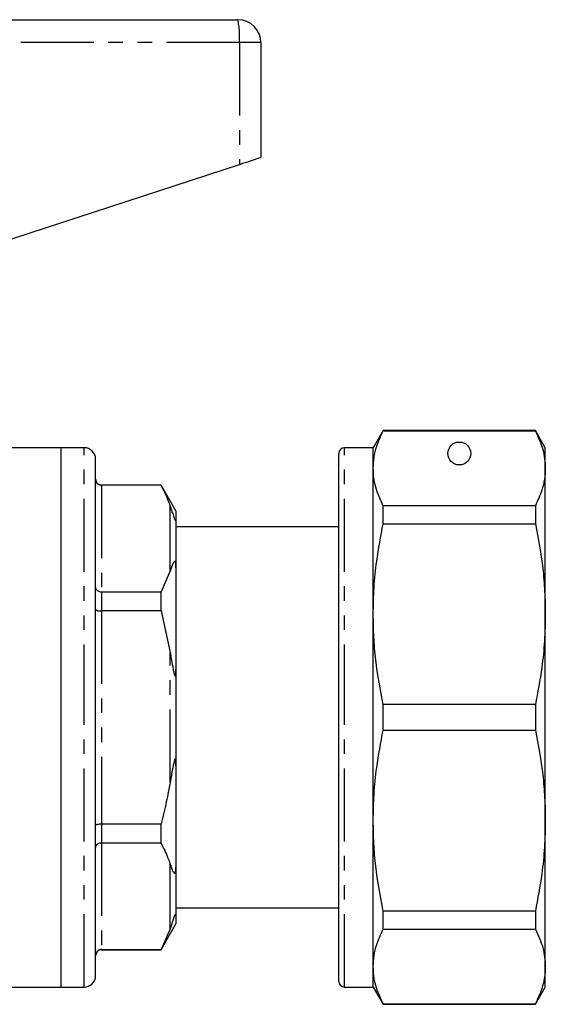
# Model space of a CAD drawing. Extents: x 154 to 252, y 84 to 265.
# Drawn here: x 207 to 252, y 175 to 261 of the extents above; entities that cross this region are included whole.
import ezdxf

# ---------------------------------------------------------------- set-up
doc = ezdxf.new("R2010")
doc.units = 0
doc.linetypes.add('PHANTOM', pattern=[12.7, 6.35, -1.27, 1.27, -1.27, 1.27, -1.27])
doc.layers.get('0').update_dxf_attribs({"linetype": 'CONTINUOUS'})

msp = doc.modelspace()

# ---------------------------------------------------------------- linework, layer by layer
at = {"color": 7, "linetype": 'CONTINUOUS'}
for p, q in [((201.811, 260.645), (225.679, 260.645)), ((227.679, 258.645), (227.679, 248.645)), ((204.435, 241.038), (225.818, 248.037)), ((238.345, 224.845), (237.479, 223.345)), ((251.613, 224.845), (238.345, 224.845)), ((238.345, 224.821), (238.345, 224.845)), ((238.345, 224.821), (251.613, 224.821)), ((252.479, 223.345), (251.613, 224.845)), ((251.613, 224.845), (251.613, 224.821)), ((210.279, 223.345), (202.154, 223.345)), ((212.279, 223.345), (210.279, 223.345)), ((210.279, 199.845), (210.279, 223.345)), ((210.279, 176.345), (210.279, 223.345)), ((237.479, 223.345), (234.979, 223.345)), ((237.479, 221.557), (237.479, 223.345)), ((252.479, 221.557), (252.479, 223.345)), ((213.279, 199.845), (213.279, 222.345)), ((234.479, 199.845), (234.479, 222.845)), ((237.479, 208.839), (237.479, 221.557)), ((252.479, 208.839), (252.479, 221.557)), ((218.98, 220.095), (213.779, 220.095)), ((218.98, 220.072), (213.779, 220.072)), ((220.279, 217.845), (218.98, 220.095)), ((218.98, 220.072), (218.98, 220.095)), ((238.345, 216.719), (238.345, 218.293)), ((251.613, 218.293), (238.345, 218.293)), ((251.613, 218.293), (251.613, 216.719)), ((220.279, 217.845), (220.279, 217.107)), ((220.279, 217.107), (220.279, 212.894)), ((234.479, 216.445), (220.279, 216.445)), ((238.345, 216.719), (251.613, 216.719)), ((220.279, 212.894), (220.279, 204.059)), ((219.779, 212.609), (218.98, 210.795)), ((213.779, 210.795), (218.98, 210.795)), ((218.98, 209.122), (218.98, 210.795)), ((218.98, 209.122), (213.779, 209.122)), ((218.98, 209.122), (219.779, 205.496)), ((237.479, 190.852), (237.479, 208.839)), ((252.479, 190.852), (252.479, 208.839)), ((220.279, 204.059), (220.279, 195.632)), ((238.345, 198.733), (238.345, 200.958)), ((251.613, 200.958), (238.345, 200.958)), ((251.613, 200.958), (251.613, 198.733)), ((210.279, 176.345), (210.279, 199.845)), ((213.279, 177.345), (213.279, 199.845)), ((234.479, 176.845), (234.479, 199.845)), ((238.345, 198.733), (251.613, 198.733)), ((220.279, 195.632), (220.279, 186.797)), ((213.779, 190.568), (218.98, 190.568)), ((218.98, 188.896), (218.98, 190.568)), ((237.479, 178.134), (237.479, 190.852)), ((252.479, 178.134), (252.479, 190.852)), ((218.98, 188.896), (213.779, 188.896)), ((220.279, 186.797), (220.279, 182.583)), ((220.279, 183.245), (234.479, 183.245)), ((234.479, 183.136), (234.441, 183.136)), ((251.613, 182.972), (238.345, 182.972)), ((238.345, 181.398), (238.345, 182.972)), ((251.613, 182.972), (251.613, 181.398)), ((220.279, 182.583), (220.279, 181.845)), ((234.479, 182.01), (234.441, 182.01)), ((218.98, 179.595), (220.279, 181.845)), ((219.779, 181.432), (218.98, 179.619)), ((234.441, 181.811), (234.479, 181.811)), ((238.345, 181.398), (251.613, 181.398)), ((234.441, 180.788), (234.479, 180.788)), ((234.479, 180.634), (234.441, 180.634)), ((234.479, 180.46), (234.441, 180.46)), ((213.779, 179.619), (218.98, 179.619)), ((213.779, 179.595), (218.98, 179.595)), ((218.98, 179.595), (218.98, 179.619)), ((234.441, 179.683), (234.479, 179.683)), ((234.441, 178.067), (234.479, 178.067)), ((237.479, 176.345), (237.479, 178.134)), ((252.479, 176.345), (252.479, 178.134)), ((181.429, 176.345), (210.279, 176.345)), ((210.279, 176.345), (212.279, 176.345)), ((234.979, 176.345), (237.479, 176.345)), ((237.479, 176.345), (238.345, 174.845)), ((251.613, 174.845), (252.479, 176.345)), ((251.613, 174.87), (238.345, 174.87)), ((238.345, 174.845), (238.345, 174.87)), ((238.345, 174.845), (251.613, 174.845)), ((251.613, 174.87), (251.613, 174.845))]:
    msp.add_line(p, q, dxfattribs=at)
at = {"color": 8, "linetype": 'PHANTOM'}
for p, q in [((225.818, 258.645), (199.292, 258.645)), ((225.818, 258.645), (225.818, 248.037)), ((227.679, 258.645), (225.818, 258.645)), ((212.279, 199.845), (212.279, 223.345)), ((234.979, 199.845), (234.979, 223.345)), ((213.779, 220.095), (213.779, 220.072)), ((213.779, 220.072), (213.779, 210.795)), ((219.779, 212.609), (219.779, 218.259)), ((213.779, 210.795), (213.779, 209.122)), ((213.779, 209.122), (213.779, 190.568)), ((219.779, 194.195), (219.779, 205.496)), ((212.279, 176.345), (212.279, 199.845)), ((234.979, 176.345), (234.979, 199.845)), ((213.779, 190.568), (213.779, 188.896)), ((213.779, 188.896), (213.779, 179.619)), ((219.779, 181.432), (219.779, 187.082)), ((213.779, 179.619), (213.779, 179.595))]:
    msp.add_line(p, q, dxfattribs=at)
at = {"color": 7, "linetype": 'CONTINUOUS', "flags": 128}
msp.add_lwpolyline([(225.818, 248.037), (226.188, 248.158), (226.54, 248.273), (226.861, 248.378), (227.141, 248.47), (227.37, 248.544), (227.539, 248.6), (227.643, 248.634), (227.679, 248.645)], dxfattribs=at)
at = {"color": 7, "linetype": 'CONTINUOUS'}
msp.add_circle((244.979, 222.845), 1, dxfattribs=at)
for centre, radius, start, end in [((225.679, 258.645), 2, 0, 90), ((212.279, 222.345), 1, 0, 90), ((234.979, 222.845), 0.5, 90, 180), ((213.779, 220.595), 0.5, 180, 270), ((213.779, 179.095), 0.5, 90, 180), ((212.279, 177.345), 1, 270, 0), ((234.979, 176.845), 0.5, 180, 270)]:
    msp.add_arc(centre, radius, start, end, dxfattribs=at)
at = {"color": 8, "linetype": 'PHANTOM'}
msp.add_arc((218.546, 259.143), 7.289, 356.08578, 11.89474, dxfattribs=at)
at = {"color": 7, "linetype": 'CONTINUOUS'}
for points, knots in [([(237.479, 221.557), (237.494, 221.877), (237.525, 222.518), (237.787, 223.61), (238.139, 224.373), (238.345, 224.821)], [0, 0, 0, 0, 0.292163, 0.585399, 1, 1, 1, 1]), ([(251.613, 224.821), (251.855, 224.283), (252.22, 223.475), (252.444, 222.382), (252.467, 221.832), (252.479, 221.557)], [0, 0, 0, 0, 0.497627, 0.748817, 1, 1, 1, 1]), ([(238.345, 218.293), (238.102, 218.83), (237.737, 219.639), (237.513, 220.731), (237.49, 221.282), (237.479, 221.557)], [0, 0, 0, 0, 0.497627, 0.748817, 1, 1, 1, 1]), ([(252.479, 221.557), (252.463, 221.237), (252.432, 220.595), (252.17, 219.504), (251.818, 218.74), (251.613, 218.293)], [0, 0, 0, 0, 0.292202, 0.585476, 1, 1, 1, 1]), ([(213.279, 220.566), (213.279, 220.564), (213.279, 220.523), (213.292, 220.427), (213.353, 220.29), (213.466, 220.17), (213.613, 220.088), (213.724, 220.078), (213.779, 220.072)], [0, 0, 0, 0, 0.008376, 0.160613, 0.375937, 0.585653, 0.792781, 1, 1, 1, 1]), ([(218.98, 220.072), (219.197, 219.639), (219.498, 219.038), (219.717, 218.428), (219.779, 218.259)], [0, 0, 0, 0, 0.722096, 1, 1, 1, 1]), ([(219.779, 218.259), (219.808, 218.172), (219.879, 217.965), (219.976, 217.671), (220.063, 217.397), (220.126, 217.219), (220.177, 217.094), (220.198, 217.053), (220.209, 217.033), (220.218, 217.019), (220.228, 217.006), (220.242, 216.993), (220.268, 216.994), (220.277, 217.042), (220.278, 217.089), (220.279, 217.107)], [0, 0, 0, 0, 0.187163, 0.446561, 0.578486, 0.709219, 0.741887, 0.751592, 0.758648, 0.765762, 0.771885, 0.782591, 0.81135, 0.928991, 1, 1, 1, 1]), ([(237.479, 208.839), (237.494, 209.611), (237.525, 211.159), (237.787, 213.795), (238.139, 215.639), (238.345, 216.719)], [0, 0, 0, 0, 0.292163, 0.585399, 1, 1, 1, 1]), ([(251.613, 216.719), (251.855, 215.421), (252.22, 213.469), (252.444, 210.831), (252.467, 209.503), (252.479, 208.839)], [0, 0, 0, 0, 0.497627, 0.748817, 1, 1, 1, 1]), ([(220.279, 212.894), (220.278, 212.953), (220.277, 213.044), (220.269, 213.163), (220.26, 213.241), (220.25, 213.301), (220.239, 213.346), (220.227, 213.377), (220.217, 213.398), (220.206, 213.414), (220.193, 213.425), (220.168, 213.433), (220.098, 213.39), (219.967, 213.127), (219.857, 212.823), (219.779, 212.609)], [0, 0, 0, 0, 0.090464, 0.141066, 0.173151, 0.199807, 0.218917, 0.227339, 0.235857, 0.243181, 0.251099, 0.264817, 0.308733, 0.512979, 1, 1, 1, 1]), ([(213.279, 211.168), (213.279, 211.167), (213.279, 211.136), (213.292, 211.064), (213.353, 210.96), (213.466, 210.869), (213.613, 210.807), (213.724, 210.799), (213.779, 210.795)], [0, 0, 0, 0, 0.008376, 0.160613, 0.375936, 0.585653, 0.792781, 1, 1, 1, 1]), ([(213.279, 209.243), (213.279, 209.242), (213.279, 209.233), (213.292, 209.209), (213.353, 209.176), (213.466, 209.146), (213.613, 209.126), (213.724, 209.124), (213.779, 209.122)], [0, 0, 0, 0, 0.008378, 0.160613, 0.375937, 0.585653, 0.792781, 1, 1, 1, 1]), ([(238.345, 200.958), (238.102, 202.256), (237.737, 204.208), (237.513, 206.846), (237.49, 208.174), (237.479, 208.839)], [0, 0, 0, 0, 0.497627, 0.748817, 1, 1, 1, 1]), ([(252.479, 208.839), (252.463, 208.066), (252.432, 206.518), (252.17, 203.882), (251.818, 202.038), (251.613, 200.958)], [0, 0, 0, 0, 0.2922021, 0.5854764, 1, 1, 1, 1]), ([(219.779, 205.496), (219.808, 205.324), (219.879, 204.915), (219.976, 204.388), (220.063, 203.912), (220.126, 203.649), (220.177, 203.507), (220.198, 203.477), (220.209, 203.468), (220.218, 203.468), (220.228, 203.476), (220.242, 203.503), (220.268, 203.629), (220.277, 203.825), (220.278, 203.995), (220.279, 204.059)], [0, 0, 0, 0, 0.187163, 0.446561, 0.578486, 0.70922, 0.741887, 0.751592, 0.758648, 0.765762, 0.771885, 0.782591, 0.81135, 0.928991, 1, 1, 1, 1]), ([(237.479, 190.852), (237.494, 191.625), (237.525, 193.173), (237.787, 195.809), (238.139, 197.653), (238.345, 198.733)], [0, 0, 0, 0, 0.292163, 0.585399, 1, 1, 1, 1]), ([(251.613, 198.733), (251.855, 197.435), (252.22, 195.483), (252.444, 192.845), (252.467, 191.516), (252.479, 190.852)], [0, 0, 0, 0, 0.497627, 0.748817, 1, 1, 1, 1]), ([(220.279, 195.632), (220.278, 195.695), (220.277, 195.812), (220.271, 195.959), (220.263, 196.063), (220.253, 196.134), (220.243, 196.181), (220.232, 196.209), (220.223, 196.221), (220.213, 196.223), (220.203, 196.219), (220.189, 196.202), (220.158, 196.139), (220.079, 195.857), (219.953, 195.195), (219.846, 194.583), (219.779, 194.195)], [0, 0, 0, 0, 0.069832, 0.128969, 0.165214, 0.189351, 0.213866, 0.223201, 0.232625, 0.238857, 0.24509, 0.254016, 0.270977, 0.332372, 0.575829, 1, 1, 1, 1]), ([(219.779, 194.195), (219.673, 193.624), (219.447, 192.406), (219.142, 191.206), (218.98, 190.568)], [0, 0, 0, 0, 0.4689665, 1, 1, 1, 1]), ([(213.279, 190.448), (213.279, 190.449), (213.279, 190.458), (213.292, 190.482), (213.353, 190.515), (213.466, 190.545), (213.613, 190.565), (213.724, 190.567), (213.779, 190.568)], [0, 0, 0, 0, 0.008378, 0.160613, 0.375937, 0.585653, 0.792781, 1, 1, 1, 1]), ([(238.345, 182.972), (238.102, 184.27), (237.737, 186.222), (237.513, 188.86), (237.49, 190.188), (237.479, 190.852)], [0, 0, 0, 0, 0.497627, 0.748817, 1, 1, 1, 1]), ([(252.479, 190.852), (252.463, 190.08), (252.432, 188.532), (252.17, 185.896), (251.818, 184.052), (251.613, 182.972)], [0, 0, 0, 0, 0.292202, 0.585476, 1, 1, 1, 1]), ([(213.779, 188.896), (213.724, 188.892), (213.613, 188.884), (213.466, 188.822), (213.353, 188.731), (213.292, 188.627), (213.279, 188.555), (213.279, 188.524), (213.279, 188.523)], [0, 0, 0, 0, 0.207219, 0.414347, 0.624064, 0.839387, 0.991624, 1, 1, 1, 1]), ([(218.98, 188.896), (219.197, 188.462), (219.498, 187.861), (219.717, 187.252), (219.779, 187.082)], [0, 0, 0, 0, 0.722096, 1, 1, 1, 1]), ([(219.779, 187.082), (219.809, 186.999), (219.882, 186.799), (219.982, 186.48), (220.088, 186.29), (220.177, 186.258), (220.198, 186.269), (220.209, 186.28), (220.218, 186.295), (220.228, 186.315), (220.242, 186.355), (220.268, 186.481), (220.277, 186.629), (220.278, 186.751), (220.279, 186.797)], [0, 0, 0, 0, 0.187089, 0.450256, 0.709335, 0.741989, 0.75169, 0.758743, 0.765855, 0.771975, 0.782677, 0.811424, 0.929019, 1, 1, 1, 1]), ([(220.279, 182.583), (220.278, 182.607), (220.277, 182.643), (220.269, 182.678), (220.26, 182.693), (220.25, 182.698), (220.239, 182.694), (220.227, 182.684), (220.217, 182.671), (220.206, 182.653), (220.193, 182.629), (220.168, 182.577), (220.098, 182.397), (219.967, 181.992), (219.857, 181.663), (219.779, 181.432)], [0, 0, 0, 0, 0.090464, 0.141067, 0.173151, 0.199807, 0.218917, 0.227339, 0.235858, 0.243181, 0.251099, 0.264817, 0.308733, 0.512979, 1, 1, 1, 1]), ([(237.479, 178.134), (237.494, 178.454), (237.525, 179.095), (237.787, 180.187), (238.139, 180.951), (238.345, 181.398)], [0, 0, 0, 0, 0.292163, 0.585399, 1, 1, 1, 1]), ([(251.613, 181.398), (251.855, 180.861), (252.22, 180.052), (252.444, 178.96), (252.467, 178.409), (252.479, 178.134)], [0, 0, 0, 0, 0.497627, 0.748817, 1, 1, 1, 1]), ([(213.779, 179.619), (213.724, 179.613), (213.613, 179.603), (213.466, 179.521), (213.353, 179.401), (213.292, 179.264), (213.279, 179.168), (213.279, 179.127), (213.279, 179.125)], [0, 0, 0, 0, 0.207219, 0.414347, 0.624063, 0.839387, 0.991624, 1, 1, 1, 1]), ([(238.345, 174.87), (238.102, 175.408), (237.737, 176.216), (237.513, 177.309), (237.49, 177.859), (237.479, 178.134)], [0, 0, 0, 0, 0.497627, 0.748817, 1, 1, 1, 1]), ([(252.479, 178.134), (252.463, 177.814), (252.432, 177.173), (252.17, 176.081), (251.818, 175.318), (251.613, 174.87)], [0, 0, 0, 0, 0.2922021, 0.5854764, 1, 1, 1, 1])]:
    msp.add_open_spline(points, degree=3, knots=knots, dxfattribs=at)

doc.saveas('drawing.dxf')
